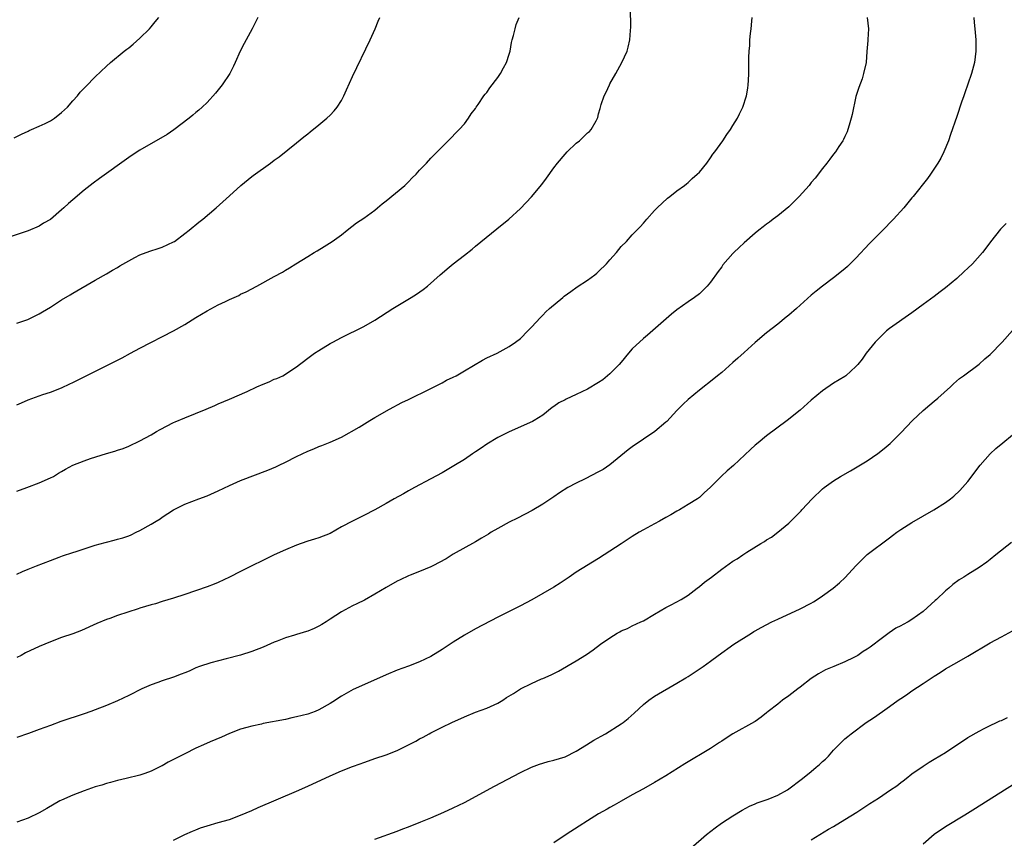
# Model space of a CAD drawing. Units: inches. Extents: x 2610000 to 2613000, y 1473000 to 1476000.
# Drawn here: x 2612644 to 2612820, y 1473420 to 1473567 of the extents above; entities that cross this region are included whole.
import ezdxf

# ---------------------------------------------------------------- set-up
doc = ezdxf.new("R2010")
doc.units = ezdxf.units.IN
doc.header["$MEASUREMENT"] = 0
doc.layers.add('LD26101473_10ft', color=93, linetype='Continuous')

msp = doc.modelspace()

# ---------------------------------------------------------------- linework, layer by layer
at = {"layer": 'LD26101473_10ft'}
for points, elevation in [([(2612643, 1473482.37), (2612644.75, 1473483), (2612647, 1473483.86), (2612649, 1473484.72), (2612649.53, 1473485), (2612650.44, 1473485.56), (2612651, 1473485.88), (2612651.7, 1473486.3), (2612653.01, 1473487), (2612655, 1473487.78), (2612656.18, 1473488.18), (2612659, 1473489.06), (2612660.5, 1473489.5), (2612661, 1473489.69), (2612661.99, 1473490.01), (2612663, 1473490.42), (2612665, 1473491.33), (2612667, 1473492.42), (2612667.97, 1473493), (2612668.64, 1473493.36), (2612671, 1473494.6), (2612671.27, 1473494.73), (2612673, 1473495.48), (2612676.81, 1473497), (2612678.36, 1473497.64), (2612679, 1473497.95), (2612681, 1473498.79), (2612684.18, 1473500.19), (2612685.92, 1473501), (2612687, 1473501.48), (2612688.08, 1473501.92), (2612689, 1473502.35), (2612689.49, 1473502.51), (2612690.54, 1473503), (2612691, 1473503.25), (2612691.8, 1473503.81), (2612693, 1473504.57), (2612693.51, 1473505), (2612695.49, 1473506.51), (2612696.18, 1473507), (2612697, 1473507.52), (2612699, 1473508.73), (2612699.47, 1473509), (2612701, 1473509.8), (2612705, 1473511.76), (2612707, 1473512.94), (2612710.23, 1473515), (2612713.48, 1473517), (2612714.41, 1473517.59), (2612715.61, 1473518.39), (2612716.4, 1473519), (2612718.64, 1473521), (2612719, 1473521.35), (2612719.9, 1473522.1), (2612721, 1473523.01), (2612723, 1473524.55), (2612724.37, 1473525.63), (2612725, 1473526.16), (2612728.78, 1473529.22), (2612730.94, 1473531), (2612733, 1473532.86), (2612735, 1473534.96), (2612736.83, 1473537.17), (2612737.7, 1473538.3), (2612739, 1473540.14), (2612739.67, 1473541), (2612741, 1473542.6), (2612741.39, 1473543), (2612743, 1473544.55), (2612743.55, 1473545), (2612744.31, 1473545.69), (2612745, 1473546.38), (2612745.34, 1473546.66), (2612745.68, 1473547), (2612746.53, 1473548.53), (2612746.82, 1473549), (2612746.87, 1473549.13), (2612747, 1473549.78), (2612747.27, 1473550.73), (2612747.32, 1473551), (2612747.44, 1473551.44), (2612747.97, 1473553), (2612748.35, 1473553.65), (2612748.92, 1473555), (2612749, 1473555.16), (2612750.08, 1473557), (2612751.15, 1473559), (2612752.07, 1473561), (2612752.28, 1473561.72), (2612752.57, 1473563), (2612752.68, 1473564.68), (2612752.74, 1473565.26), (2612752.7, 1473568.7)], 10680), ([(2612686.05, 1473567), (2612685.05, 1473565), (2612683.97, 1473563), (2612683.66, 1473562.34), (2612682.93, 1473561), (2612682.04, 1473559), (2612681.7, 1473558.3), (2612681.05, 1473557), (2612679.69, 1473555), (2612678.5, 1473553.5), (2612677, 1473551.85), (2612676.12, 1473551), (2612675.53, 1473550.47), (2612675, 1473550.05), (2612674.46, 1473549.54), (2612673.81, 1473549), (2612671.08, 1473546.92), (2612669.87, 1473546.13), (2612665, 1473543.28), (2612663.61, 1473542.39), (2612663, 1473541.98), (2612657.77, 1473538.23), (2612656.62, 1473537.38), (2612655, 1473536.13), (2612653, 1473534.45), (2612652.22, 1473533.78), (2612651.41, 1473533), (2612651, 1473532.64), (2612649, 1473530.93), (2612647.77, 1473530.23), (2612647, 1473529.73), (2612645, 1473528.89), (2612641.81, 1473527.81)], 10710), ([(2612642.49, 1473545.51), (2612643.82, 1473546.18), (2612645, 1473546.71), (2612645.19, 1473546.81), (2612645.62, 1473547), (2612647, 1473547.57), (2612648.06, 1473548.06), (2612649, 1473548.52), (2612649.71, 1473549), (2612651, 1473550.02), (2612651.51, 1473550.49), (2612652.04, 1473551), (2612653, 1473552.12), (2612653.82, 1473553), (2612654.34, 1473553.66), (2612655.3, 1473554.7), (2612657, 1473556.41), (2612659, 1473558.31), (2612659.75, 1473559), (2612662.19, 1473561), (2612662.65, 1473561.35), (2612663, 1473561.58), (2612663.77, 1473562.23), (2612665, 1473563.3), (2612666.68, 1473565), (2612667, 1473565.35), (2612667.75, 1473566.25), (2612668.35, 1473567)], 10720), ([(2612794.97, 1473567), (2612795.25, 1473565), (2612795.09, 1473563.09), (2612795.09, 1473562.91), (2612794.93, 1473560.93), (2612794.82, 1473559), (2612794.37, 1473557), (2612794.08, 1473556.08), (2612793.5, 1473554.5), (2612793, 1473552.9), (2612792.31, 1473549.69), (2612792.14, 1473549), (2612791.76, 1473547.76), (2612791.56, 1473547), (2612791.4, 1473546.6), (2612791, 1473545.77), (2612790.78, 1473545.22), (2612790.66, 1473545), (2612789.93, 1473543.93), (2612789.32, 1473543), (2612789, 1473542.59), (2612788.33, 1473541.67), (2612787.77, 1473541), (2612787, 1473540.02), (2612785.7, 1473538.3), (2612785, 1473537.5), (2612784.62, 1473537), (2612782.87, 1473535), (2612781, 1473533.17), (2612779, 1473531.57), (2612778.21, 1473531), (2612777.54, 1473530.46), (2612777, 1473530.07), (2612776.42, 1473529.58), (2612775.64, 1473529), (2612775, 1473528.47), (2612773, 1473526.73), (2612772.11, 1473525.89), (2612771.16, 1473525), (2612771, 1473524.84), (2612769.22, 1473522.78), (2612769, 1473522.46), (2612768.36, 1473521.64), (2612767, 1473519.72), (2612766.37, 1473519), (2612765, 1473517.65), (2612764.15, 1473517), (2612763, 1473516.22), (2612761, 1473514.77), (2612760.03, 1473513.97), (2612755.74, 1473510.26), (2612755, 1473509.65), (2612753, 1473507.8), (2612752.35, 1473507), (2612751, 1473505.43), (2612750.67, 1473505), (2612749, 1473503.3), (2612747.73, 1473502.27), (2612747, 1473501.8), (2612745, 1473500.61), (2612743, 1473499.61), (2612741.19, 1473498.81), (2612741, 1473498.69), (2612739.87, 1473498.13), (2612739, 1473497.48), (2612738.71, 1473497.29), (2612737, 1473495.96), (2612735.48, 1473495), (2612735.18, 1473494.82), (2612731, 1473492.94), (2612729, 1473491.97), (2612727, 1473490.78), (2612725.97, 1473490.03), (2612725, 1473489.39), (2612724.45, 1473489), (2612723, 1473488.02), (2612721.11, 1473486.89), (2612719, 1473485.66), (2612717, 1473484.54), (2612714.07, 1473483), (2612713, 1473482.41), (2612712.1, 1473481.9), (2612710.44, 1473481), (2612709, 1473480.13), (2612707, 1473479.01), (2612705, 1473478.01), (2612703, 1473477.02), (2612701, 1473475.96), (2612699, 1473474.82), (2612697, 1473474.04), (2612696.22, 1473473.78), (2612695, 1473473.43), (2612693.8, 1473473), (2612693, 1473472.7), (2612691, 1473471.85), (2612689, 1473470.97), (2612683, 1473468.01), (2612681.03, 1473466.97), (2612679, 1473466.02), (2612678.25, 1473465.75), (2612677, 1473465.24), (2612673, 1473463.9), (2612671, 1473463.25), (2612669, 1473462.65), (2612667.76, 1473462.24), (2612667, 1473462.05), (2612665, 1473461.43), (2612664.66, 1473461.34), (2612661, 1473460.11), (2612659.6, 1473459.6), (2612659, 1473459.4), (2612657.29, 1473458.71), (2612654.55, 1473457.45), (2612653, 1473456.86), (2612651, 1473456.18), (2612649, 1473455.44), (2612647, 1473454.6), (2612644.56, 1473453.44), (2612643.76, 1473453), (2612643, 1473452.63)], 10660), ([(2612814.05, 1473567), (2612814.11, 1473566.11), (2612814.27, 1473565), (2612814.31, 1473564.31), (2612814.43, 1473563), (2612814.44, 1473561), (2612814.19, 1473559), (2612813.63, 1473557), (2612813, 1473555.09), (2612812.43, 1473553.57), (2612812.25, 1473553), (2612811.89, 1473551.89), (2612811, 1473549.3), (2612809.88, 1473546.12), (2612809.51, 1473545), (2612808.72, 1473543), (2612808.15, 1473541.85), (2612807.64, 1473541), (2612806.3, 1473539), (2612805.76, 1473538.24), (2612803.2, 1473535), (2612803, 1473534.78), (2612801.54, 1473533), (2612799.73, 1473531), (2612799, 1473530.25), (2612798.37, 1473529.63), (2612797.77, 1473529), (2612797, 1473528.25), (2612795.4, 1473526.6), (2612793, 1473524.01), (2612791.48, 1473522.52), (2612791, 1473522.09), (2612789, 1473520.47), (2612787.03, 1473519), (2612785.89, 1473518.11), (2612785, 1473517.39), (2612782.35, 1473515), (2612781, 1473513.82), (2612780.53, 1473513.47), (2612779, 1473512.22), (2612777, 1473510.65), (2612775, 1473508.92), (2612773, 1473507.14), (2612771.9, 1473506.1), (2612771, 1473505.36), (2612769, 1473503.59), (2612768.27, 1473503), (2612767.59, 1473502.41), (2612765, 1473500.4), (2612763, 1473498.76), (2612762.09, 1473497.91), (2612761, 1473496.78), (2612759.18, 1473494.82), (2612759, 1473494.66), (2612757.03, 1473493), (2612755, 1473491.66), (2612753, 1473490.29), (2612752.26, 1473489.74), (2612749, 1473487.08), (2612747.78, 1473486.22), (2612747, 1473485.79), (2612744.57, 1473484.57), (2612743, 1473483.8), (2612741.5, 1473483), (2612739.97, 1473482.03), (2612739, 1473481.36), (2612737, 1473480.02), (2612735.12, 1473478.88), (2612732.47, 1473477.53), (2612731, 1473476.81), (2612729, 1473475.7), (2612727.8, 1473475), (2612727.32, 1473474.68), (2612726.07, 1473473.93), (2612725, 1473473.32), (2612721, 1473471.1), (2612719.72, 1473470.28), (2612717.37, 1473469), (2612717, 1473468.81), (2612715, 1473467.98), (2612713.32, 1473467.32), (2612713, 1473467.2), (2612711.5, 1473466.5), (2612711, 1473466.25), (2612709, 1473465.13), (2612707, 1473463.92), (2612705.13, 1473462.87), (2612703.8, 1473462.2), (2612703, 1473461.84), (2612701, 1473460.8), (2612699, 1473459.5), (2612698.28, 1473459), (2612697.49, 1473458.51), (2612697, 1473458.23), (2612696.17, 1473457.83), (2612695, 1473457.34), (2612694.75, 1473457.25), (2612693, 1473456.73), (2612692.6, 1473456.6), (2612691, 1473456.14), (2612689.55, 1473455.55), (2612689, 1473455.35), (2612687, 1473454.46), (2612685, 1473453.68), (2612682.96, 1473453.04), (2612680.4, 1473452.4), (2612677.66, 1473451.66), (2612675.64, 1473451), (2612675, 1473450.77), (2612673.79, 1473450.21), (2612673, 1473449.91), (2612672.36, 1473449.64), (2612671, 1473449.14), (2612669, 1473448.48), (2612668.17, 1473448.17), (2612667, 1473447.76), (2612665.32, 1473447), (2612663, 1473445.86), (2612661, 1473444.9), (2612659, 1473444.05), (2612657, 1473443.28), (2612656.21, 1473443), (2612655, 1473442.57), (2612650.84, 1473441.16), (2612649, 1473440.49), (2612647, 1473439.75), (2612645.06, 1473439.06), (2612643, 1473438.31)], 10650), ([(2612643, 1473512.36), (2612644.96, 1473513.04), (2612647, 1473514.04), (2612647.59, 1473514.41), (2612649, 1473515.27), (2612651, 1473516.56), (2612652.55, 1473517.45), (2612653, 1473517.76), (2612657, 1473520.07), (2612659, 1473521.2), (2612660.12, 1473521.88), (2612661, 1473522.36), (2612661.39, 1473522.61), (2612663, 1473523.54), (2612664.1, 1473524.1), (2612665, 1473524.58), (2612666.76, 1473525.24), (2612668.27, 1473525.73), (2612669, 1473525.95), (2612671, 1473526.9), (2612671.16, 1473527), (2612673, 1473528.39), (2612673.78, 1473529), (2612675.55, 1473530.45), (2612676.26, 1473531), (2612678.63, 1473533), (2612681, 1473535.14), (2612683.03, 1473537), (2612685, 1473538.58), (2612685.25, 1473538.75), (2612688.35, 1473541), (2612689, 1473541.5), (2612689.87, 1473542.13), (2612693, 1473544.59), (2612694.32, 1473545.68), (2612695, 1473546.21), (2612695.43, 1473546.57), (2612697, 1473547.85), (2612698.38, 1473549), (2612699, 1473549.58), (2612699.69, 1473550.31), (2612700.26, 1473551), (2612701, 1473552.2), (2612701.42, 1473553), (2612701.9, 1473554.1), (2612703, 1473556.48), (2612706.13, 1473563), (2612707.02, 1473565), (2612707.61, 1473566.39), (2612707.9, 1473567)], 10700), ([(2612643, 1473497.81), (2612643.83, 1473498.17), (2612645, 1473498.7), (2612647, 1473499.42), (2612647.62, 1473499.62), (2612649, 1473500.03), (2612651, 1473500.8), (2612652.47, 1473501.53), (2612653, 1473501.76), (2612660.49, 1473505.51), (2612661.81, 1473506.19), (2612663.32, 1473507), (2612665, 1473507.93), (2612671, 1473511.03), (2612673, 1473512.15), (2612675, 1473513.37), (2612676.03, 1473513.97), (2612677, 1473514.58), (2612679, 1473515.66), (2612680.28, 1473516.28), (2612681, 1473516.62), (2612682.65, 1473517.35), (2612683, 1473517.54), (2612684, 1473518), (2612685.92, 1473519), (2612689, 1473520.74), (2612690.48, 1473521.52), (2612691, 1473521.87), (2612691.75, 1473522.25), (2612692.84, 1473523), (2612695, 1473524.27), (2612696.15, 1473525), (2612696.7, 1473525.3), (2612697.93, 1473526.07), (2612699.34, 1473527), (2612701, 1473528.18), (2612702.07, 1473529), (2612703.7, 1473530.3), (2612705, 1473531.14), (2612707, 1473532.6), (2612707.47, 1473533), (2612708.27, 1473533.73), (2612709, 1473534.25), (2612712.36, 1473537), (2612713, 1473537.62), (2612713.67, 1473538.33), (2612714.36, 1473539), (2612715, 1473539.71), (2612716.23, 1473541), (2612717, 1473541.86), (2612718.15, 1473543), (2612719, 1473543.91), (2612720.56, 1473545.44), (2612721.51, 1473546.49), (2612722.07, 1473547), (2612723, 1473548.04), (2612723.74, 1473549), (2612724.22, 1473549.78), (2612725, 1473550.77), (2612725.13, 1473551), (2612725.46, 1473551.46), (2612726.47, 1473553), (2612726.69, 1473553.31), (2612727, 1473553.59), (2612727.55, 1473554.45), (2612729, 1473556.29), (2612729.44, 1473557), (2612729.97, 1473558.03), (2612730.51, 1473559), (2612731, 1473560.45), (2612731.17, 1473561), (2612731.43, 1473562.57), (2612731.53, 1473563), (2612731.78, 1473563.78), (2612732.05, 1473565), (2612732.24, 1473565.76), (2612732.79, 1473567)], 10690), ([(2612643, 1473467.53), (2612643.99, 1473467.99), (2612645, 1473468.41), (2612646.51, 1473469), (2612649, 1473469.99), (2612650.58, 1473470.58), (2612651.18, 1473470.82), (2612653, 1473471.42), (2612653.6, 1473471.6), (2612655, 1473472.07), (2612657, 1473472.7), (2612658.79, 1473473.21), (2612659, 1473473.25), (2612660.39, 1473473.61), (2612661, 1473473.75), (2612661.97, 1473474.03), (2612663, 1473474.38), (2612663.45, 1473474.55), (2612664.3, 1473475), (2612665, 1473475.32), (2612667, 1473476.45), (2612667.87, 1473477), (2612668.59, 1473477.41), (2612669, 1473477.71), (2612671, 1473479.05), (2612673, 1473480.06), (2612675.51, 1473481), (2612677, 1473481.53), (2612679, 1473482.41), (2612681, 1473483.36), (2612683, 1473484.24), (2612687.89, 1473486.11), (2612689.29, 1473486.71), (2612689.91, 1473487), (2612691, 1473487.53), (2612693, 1473488.54), (2612693.97, 1473489), (2612695, 1473489.51), (2612696.07, 1473489.93), (2612697, 1473490.34), (2612697.51, 1473490.49), (2612699, 1473491.11), (2612701, 1473492.01), (2612704.18, 1473493.82), (2612706.09, 1473495), (2612707, 1473495.5), (2612709.61, 1473497), (2612711.82, 1473498.18), (2612713, 1473498.75), (2612713.48, 1473499), (2612716.38, 1473500.38), (2612719, 1473501.72), (2612719.82, 1473502.18), (2612721, 1473502.72), (2612721.54, 1473503), (2612723, 1473503.89), (2612726.23, 1473505.77), (2612727, 1473506.19), (2612728.86, 1473507), (2612731, 1473508.21), (2612732.14, 1473509), (2612733, 1473509.66), (2612734.35, 1473511), (2612735, 1473511.66), (2612736.58, 1473513.42), (2612737, 1473513.81), (2612737.58, 1473514.42), (2612738.23, 1473515), (2612740.6, 1473517), (2612740.82, 1473517.18), (2612742.03, 1473518.03), (2612743.15, 1473518.85), (2612745, 1473520.04), (2612746.29, 1473521), (2612746.66, 1473521.34), (2612747, 1473521.59), (2612748.38, 1473523), (2612749, 1473523.71), (2612750.17, 1473525), (2612751, 1473526.06), (2612751.97, 1473527), (2612753, 1473528.17), (2612753.85, 1473529), (2612754.41, 1473529.59), (2612755, 1473530.25), (2612755.62, 1473531), (2612757, 1473532.53), (2612757.46, 1473533), (2612759.3, 1473534.7), (2612759.73, 1473535), (2612761, 1473536.01), (2612762.33, 1473537), (2612762.69, 1473537.31), (2612763, 1473537.55), (2612763.73, 1473538.27), (2612764.63, 1473539), (2612765, 1473539.4), (2612766.31, 1473541), (2612767, 1473541.93), (2612767.43, 1473542.57), (2612767.75, 1473543), (2612769.18, 1473545), (2612769.9, 1473546.1), (2612770.57, 1473547), (2612771, 1473547.72), (2612771.83, 1473549), (2612772.2, 1473549.8), (2612772.79, 1473551), (2612773.41, 1473553), (2612773.64, 1473554.36), (2612773.73, 1473555), (2612773.76, 1473555.76), (2612773.84, 1473557), (2612773.82, 1473557.82), (2612773.86, 1473559), (2612773.85, 1473559.85), (2612773.91, 1473561), (2612774.01, 1473561.99), (2612774.05, 1473563), (2612774.14, 1473564.14), (2612774.25, 1473565), (2612774.37, 1473566.37), (2612774.44, 1473567)], 10670), ([(2612819.82, 1473530.18), (2612818.81, 1473529.19), (2612817.06, 1473526.94), (2612816.2, 1473525.8), (2612815.63, 1473525), (2612813.82, 1473523), (2612813, 1473522.22), (2612812.36, 1473521.64), (2612811, 1473520.37), (2612809, 1473518.67), (2612808.04, 1473517.96), (2612807, 1473517.15), (2612805, 1473515.71), (2612803, 1473514.22), (2612799, 1473511.41), (2612798.48, 1473511), (2612797, 1473509.59), (2612796.72, 1473509.28), (2612796.44, 1473509), (2612794.84, 1473507), (2612794.08, 1473505.92), (2612793.35, 1473505), (2612793, 1473504.61), (2612791.19, 1473503), (2612791, 1473502.87), (2612789, 1473501.66), (2612787, 1473500.28), (2612785, 1473498.6), (2612783, 1473496.85), (2612780.69, 1473495), (2612777, 1473492.22), (2612775.49, 1473491), (2612775, 1473490.58), (2612774.17, 1473489.83), (2612771.08, 1473486.92), (2612769.99, 1473486.01), (2612768.97, 1473485.03), (2612766.94, 1473483), (2612765.9, 1473482.1), (2612765, 1473481.25), (2612764.65, 1473481), (2612763, 1473479.95), (2612761.43, 1473479), (2612761, 1473478.77), (2612759.9, 1473478.1), (2612759, 1473477.63), (2612757.87, 1473477), (2612757, 1473476.53), (2612755, 1473475.43), (2612754.25, 1473475), (2612753, 1473474.23), (2612751, 1473472.94), (2612747, 1473470.3), (2612743, 1473467.85), (2612741.71, 1473467), (2612741, 1473466.51), (2612740.09, 1473465.91), (2612739, 1473465.21), (2612737, 1473464.04), (2612735.06, 1473462.94), (2612733, 1473461.86), (2612729, 1473459.84), (2612725, 1473457.75), (2612723, 1473456.64), (2612721, 1473455.38), (2612719, 1473454.05), (2612717, 1473452.82), (2612715, 1473451.84), (2612713, 1473451.06), (2612711, 1473450.35), (2612709, 1473449.55), (2612707.84, 1473449), (2612703.1, 1473446.9), (2612701, 1473445.71), (2612700.57, 1473445.43), (2612699.97, 1473445), (2612699, 1473444.39), (2612697, 1473443.27), (2612696.34, 1473443), (2612695, 1473442.52), (2612693, 1473442.01), (2612692.16, 1473441.84), (2612691, 1473441.57), (2612687, 1473440.81), (2612686.74, 1473440.74), (2612685, 1473440.38), (2612684.11, 1473440.11), (2612683, 1473439.82), (2612681, 1473439.07), (2612679.6, 1473438.4), (2612677.53, 1473437.53), (2612676.39, 1473437), (2612675, 1473436.4), (2612673, 1473435.42), (2612671, 1473434.38), (2612670.07, 1473433.93), (2612669, 1473433.28), (2612668.8, 1473433.2), (2612667, 1473432.3), (2612665.9, 1473431.9), (2612665, 1473431.6), (2612662.51, 1473431), (2612661, 1473430.66), (2612659.73, 1473430.27), (2612659, 1473430.11), (2612658.18, 1473429.82), (2612657, 1473429.5), (2612655, 1473428.82), (2612653, 1473428.04), (2612651, 1473427.15), (2612650.7, 1473427), (2612648.38, 1473425.62), (2612647, 1473424.88), (2612645, 1473423.92), (2612643, 1473423.19)], 10640), ([(2612671, 1473420), (2612673, 1473420.97), (2612674.4, 1473421.6), (2612675, 1473421.84), (2612675.84, 1473422.16), (2612677, 1473422.54), (2612679, 1473423.11), (2612681, 1473423.7), (2612683, 1473424.45), (2612685, 1473425.31), (2612686.16, 1473425.84), (2612693, 1473428.72), (2612695, 1473429.64), (2612699, 1473431.5), (2612701, 1473432.37), (2612703, 1473433.14), (2612704.39, 1473433.61), (2612705, 1473433.85), (2612705.86, 1473434.14), (2612707, 1473434.56), (2612709, 1473435.23), (2612711, 1473435.98), (2612714.32, 1473437.68), (2612715, 1473438.08), (2612715.62, 1473438.38), (2612716.68, 1473439), (2612717, 1473439.17), (2612719, 1473440.16), (2612720.73, 1473441), (2612723, 1473442), (2612725, 1473442.83), (2612727, 1473443.57), (2612729, 1473444.48), (2612729.84, 1473445), (2612730.54, 1473445.46), (2612731.79, 1473446.21), (2612733.02, 1473447.02), (2612735, 1473448.01), (2612736.79, 1473448.79), (2612737, 1473448.87), (2612738.5, 1473449.5), (2612739, 1473449.79), (2612739.8, 1473450.2), (2612743, 1473452.04), (2612744.83, 1473453.17), (2612746.03, 1473453.97), (2612747.35, 1473455), (2612749, 1473456.17), (2612750.32, 1473457), (2612750.77, 1473457.23), (2612751, 1473457.37), (2612752.17, 1473457.83), (2612753, 1473458.27), (2612754.53, 1473459), (2612755, 1473459.2), (2612757, 1473460.35), (2612759, 1473461.56), (2612759.96, 1473462.04), (2612761.74, 1473463), (2612763, 1473463.76), (2612764.58, 1473465), (2612765, 1473465.3), (2612765.93, 1473466.07), (2612767.19, 1473467), (2612769, 1473468.4), (2612771, 1473469.84), (2612771.73, 1473470.27), (2612772.76, 1473471), (2612773.46, 1473471.46), (2612775.97, 1473473), (2612776.62, 1473473.38), (2612777, 1473473.66), (2612777.87, 1473474.13), (2612779, 1473475.01), (2612781, 1473476.65), (2612783, 1473478.66), (2612783.17, 1473478.83), (2612783.3, 1473479), (2612785.14, 1473481), (2612787, 1473482.76), (2612787.29, 1473483), (2612789, 1473484.22), (2612790.25, 1473485), (2612792, 1473486), (2612795, 1473487.8), (2612796.92, 1473489.08), (2612798.04, 1473489.96), (2612799.1, 1473490.9), (2612801, 1473492.79), (2612803.09, 1473495), (2612805, 1473496.79), (2612806.19, 1473497.81), (2612807, 1473498.45), (2612807.65, 1473499), (2612809.87, 1473501), (2612810.44, 1473501.56), (2612811.52, 1473502.48), (2612812.24, 1473503), (2612815, 1473505.06), (2612816.02, 1473505.98), (2612817, 1473506.81), (2612819.16, 1473509), (2612821, 1473511.05)], 10630), ([(2612707, 1473420.17), (2612711, 1473421.61), (2612712.01, 1473421.99), (2612713, 1473422.35), (2612715.24, 1473423.24), (2612717, 1473423.98), (2612719.34, 1473425), (2612721, 1473425.76), (2612723, 1473426.74), (2612728.37, 1473429.63), (2612733, 1473432.05), (2612734.98, 1473433.02), (2612736.42, 1473433.58), (2612737, 1473433.73), (2612737.96, 1473434.04), (2612739, 1473434.27), (2612741, 1473434.9), (2612743, 1473435.87), (2612744.82, 1473437), (2612746.15, 1473437.85), (2612747.43, 1473438.57), (2612748.22, 1473439), (2612751, 1473440.75), (2612751.37, 1473441), (2612752.28, 1473441.72), (2612753.34, 1473442.66), (2612755, 1473444.23), (2612755.97, 1473445), (2612757, 1473445.71), (2612761, 1473448.03), (2612762.6, 1473449), (2612763, 1473449.26), (2612764.08, 1473449.92), (2612765.66, 1473451), (2612767, 1473451.97), (2612768.35, 1473453), (2612771.14, 1473455), (2612774.31, 1473457), (2612774.75, 1473457.25), (2612775, 1473457.37), (2612776.03, 1473457.97), (2612777.97, 1473459), (2612779, 1473459.49), (2612783, 1473461.31), (2612785, 1473462.34), (2612785.42, 1473462.58), (2612786.07, 1473463), (2612787, 1473463.62), (2612788.91, 1473465), (2612790.03, 1473465.97), (2612791.09, 1473466.91), (2612793, 1473469.02), (2612793.96, 1473470.04), (2612795, 1473471.03), (2612799, 1473474.02), (2612799.55, 1473474.45), (2612800.29, 1473475), (2612801, 1473475.5), (2612803, 1473476.75), (2612806.93, 1473479), (2612809, 1473480.36), (2612809.9, 1473481), (2612810.51, 1473481.49), (2612811.55, 1473482.45), (2612812.06, 1473483), (2612813, 1473484.11), (2612815.21, 1473487), (2612816.97, 1473489.02), (2612818.01, 1473489.99), (2612819.22, 1473491), (2612821, 1473492.4)], 10620), ([(2612820.8, 1473473.2), (2612818, 1473471), (2612817, 1473470.16), (2612816.36, 1473469.64), (2612815, 1473468.69), (2612813, 1473467.48), (2612812.26, 1473467), (2612811.47, 1473466.53), (2612810.3, 1473465.7), (2612809.57, 1473465), (2612809, 1473464.54), (2612807.38, 1473463), (2612807.17, 1473462.83), (2612805, 1473460.87), (2612803, 1473459.42), (2612802.32, 1473459), (2612801.45, 1473458.55), (2612801, 1473458.27), (2612800.15, 1473457.85), (2612798.95, 1473457.05), (2612797, 1473455.63), (2612796.23, 1473455), (2612795.51, 1473454.49), (2612795, 1473454.11), (2612794.3, 1473453.7), (2612793.31, 1473453), (2612793, 1473452.81), (2612792.62, 1473452.62), (2612791, 1473451.85), (2612789.04, 1473451.04), (2612787.55, 1473450.45), (2612786.27, 1473449.73), (2612785, 1473448.87), (2612783, 1473447.34), (2612782.6, 1473447), (2612781, 1473445.79), (2612779.88, 1473445), (2612779, 1473444.27), (2612777.29, 1473443), (2612777, 1473442.73), (2612776.02, 1473441.97), (2612775, 1473441.2), (2612774.88, 1473441.12), (2612771, 1473438.99), (2612769.78, 1473438.22), (2612769, 1473437.7), (2612768.59, 1473437.41), (2612767, 1473436.39), (2612762.39, 1473433.61), (2612759, 1473431.5), (2612757, 1473430.3), (2612755, 1473429.18), (2612753, 1473428.09), (2612751, 1473426.96), (2612749.77, 1473426.23), (2612749, 1473425.81), (2612748.5, 1473425.5), (2612747, 1473424.67), (2612745, 1473423.46), (2612743.5, 1473422.5), (2612741.21, 1473421), (2612739, 1473419.48)], 10610), ([(2612763.48, 1473418.52), (2612766.3, 1473421), (2612767.82, 1473422.18), (2612768.95, 1473423), (2612771, 1473424.33), (2612772.67, 1473425.33), (2612773.96, 1473426.04), (2612775, 1473426.48), (2612775.35, 1473426.65), (2612776.42, 1473427), (2612777.33, 1473427.33), (2612779, 1473428.03), (2612780.73, 1473429), (2612781, 1473429.17), (2612783.2, 1473430.8), (2612783.45, 1473431), (2612785, 1473432.27), (2612785.91, 1473433), (2612786.49, 1473433.51), (2612787, 1473434.02), (2612787.55, 1473434.45), (2612788.1, 1473435), (2612789, 1473436.09), (2612789.95, 1473437), (2612791, 1473438.08), (2612791.52, 1473438.48), (2612792.12, 1473439), (2612794.82, 1473441), (2612796.14, 1473441.86), (2612797.72, 1473443), (2612799, 1473443.88), (2612800.55, 1473445), (2612801, 1473445.31), (2612802.02, 1473445.98), (2612803, 1473446.68), (2612805, 1473447.99), (2612807, 1473449.32), (2612808.04, 1473449.96), (2612809, 1473450.59), (2612811, 1473451.74), (2612813, 1473452.87), (2612817, 1473455.24), (2612819, 1473456.34), (2612821, 1473457.38)], 10600), ([(2612785, 1473420.06), (2612786.51, 1473421), (2612788.08, 1473421.92), (2612789, 1473422.42), (2612791, 1473423.65), (2612793.15, 1473425), (2612795.49, 1473426.51), (2612797, 1473427.49), (2612799.19, 1473429), (2612800.28, 1473429.72), (2612801, 1473430.29), (2612801.42, 1473430.58), (2612801.96, 1473431), (2612803, 1473431.82), (2612805, 1473433.21), (2612806.1, 1473433.9), (2612807, 1473434.43), (2612809, 1473435.66), (2612811, 1473437.03), (2612812.19, 1473437.81), (2612813, 1473438.33), (2612815, 1473439.46), (2612815.92, 1473439.92), (2612817, 1473440.48), (2612818.14, 1473441), (2612818.72, 1473441.28), (2612819, 1473441.38), (2612820.11, 1473441.89)], 10590), ([(2612825, 1473432.4), (2612815, 1473426.03), (2612814.35, 1473425.65), (2612812.46, 1473424.46), (2612809, 1473422.37), (2612807, 1473420.98), (2612805, 1473419.29)], 10580)]:
    msp.add_lwpolyline(points, dxfattribs=dict(at, elevation=elevation))

doc.saveas('drawing.dxf')
